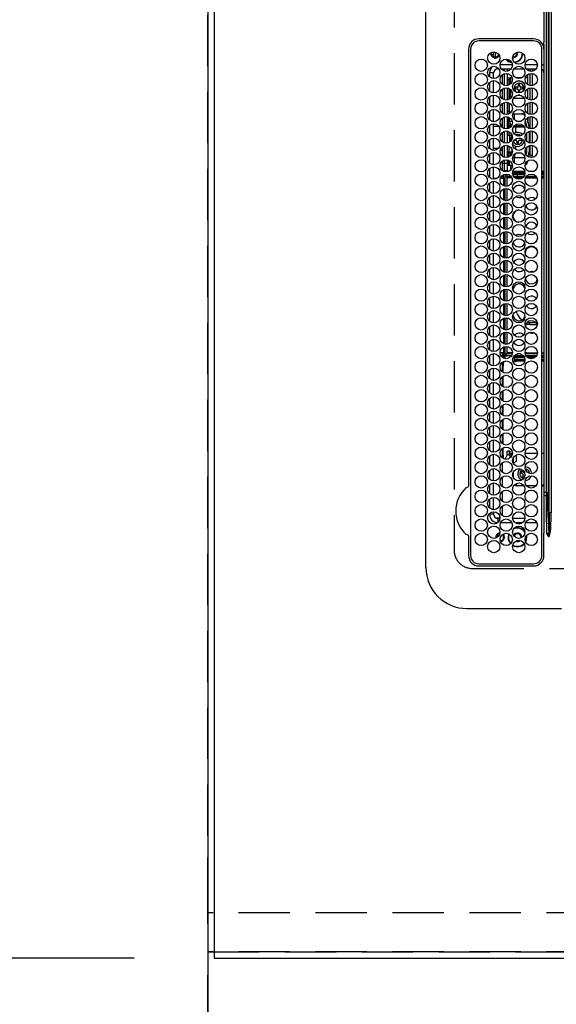
# Model space of a CAD drawing. Extents: x 0 to 26473, y -11045 to -2175.
# Drawn here: x 1148 to 1409, y -5224 to -4744 of the extents above; entities that cross this region are included whole.
import ezdxf

# ---------------------------------------------------------------- set-up
doc = ezdxf.new("R2010")
doc.units = 0
doc.header["$LTSCALE"] = 50
doc.header["$MEASUREMENT"] = 0
for name, pattern in [('CENTER', [2, 1.25, -0.25, 0.25, -0.25]), ('DASHED', [0.75, 0.5, -0.25]), ('HIDDEN', [0.375, 0.25, -0.125])]:
    doc.linetypes.add(name, pattern=pattern)
doc.layers.get('0').update_dxf_attribs({"linetype": 'CONTINUOUS'})
doc.layers.get('DEFPOINTS').update_dxf_attribs({"color": 146, "linetype": 'CONTINUOUS'})
for name, color, linetype in [('111-壁仕上', 3, 'CONTINUOUS'), ('121-キャビネット（中）', 253, 'HIDDEN'), ('126-甲板', 2, 'CONTINUOUS'), ('150-機器', 8, 'CONTINUOUS'), ('166-寸法B', 11, 'CONTINUOUS')]:
    doc.layers.add(name, color=color, linetype=linetype)
doc.styles.add('KH001', font='txt')
doc.dimstyles.new('KH1xx030', dxfattribs={"dimscale": 30, "dimtxt": 2, "dimasz": 0.6, "dimexe": 0.3, "dimexo": 1.2, "dimgap": 0.5, "dimtad": 3, "dimdec": 1, "dimdsep": 46, "dimlunit": 6, "dimtxsty": 'KH001', "dimblk": 'DOT', "dimcen": 1, "dimdle": 1, "dimclrd": 256, "dimclre": 256, "dimclrt": 256, "dimadec": 0, "dimazin": 0, "dimtfac": 1, "dimtdec": 1, "dimtix": 1, "dimtmove": 2, "dimatfit": 3, "dimldrblk": 'CLOSEDBLANK', "dimfxl": 1, "dimtolj": 1, "dimtzin": 0, "dimlwd": -1, "dimlwe": -1, "dimarcsym": 0})

# ---------------------------------------------------------------- blocks, each defined once
blk = doc.blocks.new('HT-F6S_H2')
at = {"layer": '126-甲板', "linetype": 'DASHED'}
for p, q in [((271, 282.65), (-271, 282.65)), ((-280, 273.65), (-280, -170.35))]:
    blk.add_line(p, q, dxfattribs=at)
blk.add_arc((-271, 273.65), 9, 90, 180, dxfattribs=at)
at = {"layer": '150-機器', "color": 13, "linetype": 'Continuous'}
for p, q in [((-279.5, 296.38), (279.5, 296.38)), ((-299.5, 276.38), (-299.5, 230.38)), ((-264.26, 275.6), (-273.7, 275.6)), ((-27, 274.58), (-273.7, 274.58)), ((-264.18, 275.6), (-264.26, 275.6)), ((-264.1, 275.61), (-264.18, 275.6)), ((-243.44, 274.58), (-243.41, 274.7)), ((-239.74, 275.6), (-239.9, 275.61)), ((-27, 275.6), (-239.74, 275.6)), ((-278.72, 270.58), (-278.72, 243.88)), ((-277.7, 270.58), (-277.7, 243.88)), ((-23, 243.88), (-23, 270.58)), ((-22, 243.88), (-21.98, 270.58)), ((-253.6, 263.38), (-253.6, 265.38)), ((-253.16, 265.38), (-253.6, 265.38)), ((-246.16, 265.38), (-250.54, 265.38)), ((-239.16, 265.38), (-243.54, 265.38)), ((-232.16, 265.38), (-236.54, 265.38)), ((-225.16, 265.38), (-229.54, 265.38)), ((-218.16, 265.38), (-222.54, 265.38)), ((-211.16, 265.38), (-215.54, 265.38)), ((-204.16, 265.38), (-208.54, 265.38)), ((-197.16, 265.38), (-201.54, 265.38)), ((-190.16, 265.38), (-194.54, 265.38)), ((-183.16, 265.38), (-187.54, 265.38)), ((-176.16, 265.38), (-180.54, 265.38)), ((-169.16, 265.38), (-173.54, 265.38)), ((-162.16, 265.38), (-166.54, 265.38)), ((-155.16, 265.38), (-159.54, 265.38)), ((-148.16, 265.38), (-152.54, 265.38)), ((-141.16, 265.38), (-145.54, 265.38)), ((-134.16, 265.38), (-138.54, 265.38)), ((-127.16, 265.38), (-131.54, 265.38)), ((-120.16, 265.38), (-124.54, 265.38)), ((-113.16, 265.38), (-117.54, 265.38)), ((-106.16, 265.38), (-110.54, 265.38)), ((-99.16, 265.38), (-103.54, 265.38)), ((-92.16, 265.38), (-96.54, 265.38)), ((-85.16, 265.38), (-89.54, 265.38)), ((-78.16, 265.38), (-82.54, 265.38)), ((-71.16, 265.38), (-75.54, 265.38)), ((-64.16, 265.38), (-68.54, 265.38)), ((-57.16, 265.38), (-61.54, 265.38)), ((-50.16, 265.38), (-54.54, 265.38)), ((-43.16, 265.38), (-47.54, 265.38)), ((-38.6, 265.38), (-40.54, 265.38)), ((-38.6, 263.38), (-38.6, 265.38)), ((-29.4, 264.76), (-29.4, 264.98)), ((-29.4, 264.35), (-29.4, 264.76)), ((-29.4, 264.65), (-28.66, 264.65)), ((-28.6, 264.35), (-28.52, 264.33)), ((-255.6, 261.38), (-257.6, 261.38)), ((-257.6, 261.38), (-257.6, 261.34)), ((-257.6, 259.95), (-257.6, 254.5)), ((-255.6, 260.34), (-255.6, 261.38)), ((-255.3, 262.43), (-255.3, 260.33)), ((-249.63, 259.25), (-254.07, 259.25)), ((-252.35, 263.38), (-253.6, 263.38)), ((-251.35, 263.38), (-245.35, 263.38)), ((-242.63, 259.25), (-247.07, 259.25)), ((-244.35, 263.38), (-238.35, 263.38)), ((-235.63, 259.25), (-240.07, 259.25)), ((-237.35, 263.38), (-231.35, 263.38)), ((-228.63, 259.25), (-233.07, 259.25)), ((-230.35, 263.38), (-224.35, 263.38)), ((-221.63, 259.25), (-226.07, 259.25)), ((-224.8, 259.25), (-224.8, 258.75)), ((-223.35, 263.38), (-217.35, 263.38)), ((-214.63, 259.25), (-219.07, 259.25)), ((-216.35, 263.38), (-210.35, 263.38)), ((-207.63, 259.25), (-212.07, 259.25)), ((-209.35, 263.38), (-203.35, 263.38)), ((-200.63, 259.25), (-205.07, 259.25)), ((-202.35, 263.38), (-196.35, 263.38)), ((-193.63, 259.25), (-198.07, 259.25)), ((-195.35, 263.38), (-189.35, 263.38)), ((-186.63, 259.25), (-191.07, 259.25)), ((-188.35, 263.38), (-182.35, 263.38)), ((-179.63, 259.25), (-184.07, 259.25)), ((-181.4, 258.75), (-181.4, 259.25)), ((-181.35, 263.38), (-175.35, 263.38)), ((-174.85, 259.25), (-177.07, 259.25)), ((-175.7, 259.25), (-175.7, 258.34)), ((-174.85, 260.23), (-174.85, 258.35)), ((-174.35, 263.38), (-168.35, 263.38)), ((-167.35, 263.38), (-161.35, 263.38)), ((-160.35, 263.38), (-154.35, 263.38)), ((-153.35, 263.38), (-147.35, 263.38)), ((-146.35, 263.38), (-140.35, 263.38)), ((-139.35, 263.38), (-133.35, 263.38)), ((-132.35, 263.38), (-126.35, 263.38)), ((-125.35, 263.38), (-119.35, 263.38)), ((-118.35, 263.38), (-112.35, 263.38)), ((-111.35, 263.38), (-105.35, 263.38)), ((-104.35, 263.38), (-98.35, 263.38)), ((-97.35, 263.38), (-91.35, 263.38)), ((-90.35, 263.38), (-84.35, 263.38)), ((-89.85, 263.38), (-89.85, 261.67)), ((-89.85, 260.06), (-89.85, 258.35)), ((-88.63, 259.25), (-89.85, 259.25)), ((-81.63, 259.25), (-86.07, 259.25)), ((-83.35, 263.38), (-77.35, 263.38)), ((-82.7, 258.15), (-82.7, 259.25)), ((-76.4, 259.25), (-79.07, 259.25)), ((-76.4, 259.25), (-76.4, 260.19)), ((-75.67, 259.98), (-76.4, 259.25)), ((-74.63, 259.25), (-76.4, 259.25)), ((-76.35, 263.38), (-70.35, 263.38)), ((-75.4, 261.14), (-75.4, 263.38)), ((-67.63, 259.25), (-72.07, 259.25)), ((-69.35, 263.38), (-63.35, 263.38)), ((-63.6, 259.25), (-65.07, 259.25)), ((-64.6, 263.38), (-64.6, 260.89)), ((-63.6, 259.25), (-64.24, 259.89)), ((-63.6, 263.38), (-63.6, 262.13)), ((-63.6, 260.13), (-63.6, 259.25)), ((-60.63, 259.25), (-63.6, 259.25)), ((-62.35, 263.38), (-56.35, 263.38)), ((-53.63, 259.25), (-58.07, 259.25)), ((-55.35, 263.38), (-49.35, 263.38)), ((-46.63, 259.25), (-51.07, 259.25)), ((-48.35, 263.38), (-42.35, 263.38)), ((-39.63, 259.25), (-44.07, 259.25)), ((-41.35, 263.38), (-38.6, 263.38)), ((-36.6, 259.25), (-37.07, 259.25)), ((-36.6, 261.38), (-36.6, 260.89)), ((-36.6, 261.38), (-36.07, 261.38)), ((-36.6, 259.66), (-36.6, 254.79)), ((-34.6, 254.24), (-34.6, 260.22)), ((-28.43, 262.65), (-31.41, 262.65)), ((-31.38, 263), (-31.16, 263)), ((-31.16, 262.2), (-31.38, 262.2)), ((-31.16, 263), (-30.75, 263)), ((-30.75, 262.2), (-31.16, 262.2)), ((-28.37, 263.65), (-30.46, 263.65)), ((-226.8, 257.69), (-226.8, 257.77)), ((-226.8, 257.69), (-224.8, 256.79)), ((-224.8, 258.75), (-226.43, 258.75)), ((-225.73, 254.89), (-224.5, 255.98)), ((-225.51, 254.73), (-224.5, 254.73)), ((-224.8, 258.75), (-221.27, 258.75)), ((-224.8, 256.79), (-223.3, 256.79)), ((-224.5, 256.79), (-224.5, 255.98)), ((-223.3, 255.87), (-224.5, 255.87)), ((-224.5, 254.3), (-224.5, 255.87)), ((-224, 255.43), (-223.3, 255.43)), ((-224, 254.23), (-224, 255.43)), ((-223.3, 256.79), (-223.2, 256.78)), ((-223.3, 255.43), (-223.3, 255.87)), ((-223.3, 255.87), (-223.2, 255.87)), ((-223.2, 255.43), (-223.3, 255.43)), ((-223.2, 256.78), (-223.11, 256.77)), ((-223.2, 255.87), (-223.11, 255.89)), ((-223.11, 255.44), (-223.2, 255.43)), ((-223.11, 256.77), (-223.02, 256.75)), ((-223.11, 255.89), (-223.02, 255.91)), ((-223.02, 255.46), (-223.11, 255.44)), ((-223.02, 256.75), (-222.95, 256.72)), ((-223.02, 255.91), (-222.95, 255.94)), ((-222.95, 255.49), (-223.02, 255.46)), ((-222.95, 256.72), (-222.88, 256.69)), ((-222.95, 255.94), (-222.88, 255.97)), ((-222.88, 255.53), (-222.95, 255.49)), ((-222.88, 256.69), (-222.84, 256.65)), ((-222.88, 255.97), (-222.84, 256.01)), ((-222.84, 255.57), (-222.88, 255.53)), ((-222.84, 256.65), (-222.81, 256.6)), ((-222.84, 256.01), (-222.81, 256.05)), ((-222.81, 255.61), (-222.84, 255.57)), ((-222.81, 256.6), (-222.8, 256.56)), ((-222.81, 256.05), (-222.8, 256.1)), ((-222.8, 255.65), (-222.81, 255.61)), ((-222.8, 255.65), (-222.8, 256.56)), ((-219.43, 258.75), (-214.27, 258.75)), ((-212.43, 258.75), (-207.27, 258.75)), ((-205.43, 258.75), (-200.27, 258.75)), ((-198.43, 258.75), (-193.27, 258.75)), ((-191.43, 258.75), (-186.27, 258.75)), ((-184.43, 258.75), (-181.4, 258.75)), ((-179.4, 258.75), (-181.4, 258.75)), ((-179.4, 258.96), (-179.4, 258.75)), ((-179.4, 258.12), (-179.4, 258.75)), ((-179.4, 258.57), (-179.39, 258.52)), ((-179.39, 258.08), (-179.4, 258.12)), ((-179.39, 258.52), (-179.36, 258.48)), ((-179.36, 258.04), (-179.39, 258.08)), ((-179.36, 258.48), (-179.32, 258.44)), ((-179.32, 258), (-179.36, 258.04)), ((-179.32, 258.44), (-179.25, 258.41)), ((-179.25, 257.96), (-179.32, 258)), ((-179.25, 258.41), (-179.18, 258.38)), ((-179.18, 257.93), (-179.25, 257.96)), ((-179.18, 258.38), (-179.09, 258.36)), ((-179.09, 257.91), (-179.18, 257.93)), ((-179.09, 258.36), (-179.07, 258.36)), ((-179, 257.9), (-179.09, 257.91)), ((-178.93, 257.9), (-179, 257.9)), ((-175.77, 257.9), (-177.77, 257.9)), ((-177.64, 258.34), (-175.3, 258.34)), ((-176.45, 254.69), (-176.45, 256.95)), ((-176.45, 256.95), (-175.45, 256.95)), ((-175.45, 257.95), (-175.45, 256.95)), ((-171.94, 257.95), (-175.45, 257.95)), ((-175.45, 254.29), (-175.45, 256.95)), ((-171.86, 256.95), (-175.45, 256.95)), ((-174.95, 256.35), (-175.35, 256.35)), ((-175.35, 256.35), (-175.35, 254.27)), ((-175.3, 257.95), (-175.3, 258.34)), ((-175.3, 258.34), (-174.85, 258.14)), ((-174.95, 254.23), (-174.95, 256.35)), ((-174.85, 256.35), (-174.95, 256.35)), ((-174.85, 257.95), (-174.85, 258.35)), ((-174.85, 258.35), (-172.07, 258.35)), ((-174.85, 256.35), (-174.85, 256.95)), ((-164.86, 256.95), (-170.84, 256.95)), ((-164.94, 257.95), (-170.76, 257.95)), ((-170.63, 258.35), (-165.07, 258.35)), ((-157.86, 256.95), (-163.84, 256.95)), ((-157.94, 257.95), (-163.76, 257.95)), ((-163.63, 258.35), (-158.07, 258.35)), ((-150.86, 256.95), (-156.84, 256.95)), ((-150.94, 257.95), (-156.76, 257.95)), ((-156.63, 258.35), (-151.07, 258.35)), ((-143.86, 256.95), (-149.84, 256.95)), ((-143.94, 257.95), (-149.76, 257.95)), ((-149.63, 258.35), (-144.07, 258.35)), ((-136.86, 256.95), (-142.84, 256.95)), ((-136.94, 257.95), (-142.76, 257.95)), ((-142.63, 258.35), (-137.07, 258.35)), ((-129.86, 256.95), (-135.84, 256.95)), ((-129.94, 257.95), (-135.76, 257.95)), ((-135.63, 258.35), (-130.07, 258.35)), ((-122.86, 256.95), (-128.84, 256.95)), ((-122.94, 257.95), (-128.76, 257.95)), ((-128.63, 258.35), (-123.07, 258.35)), ((-115.86, 256.95), (-121.84, 256.95)), ((-115.94, 257.95), (-121.76, 257.95)), ((-121.63, 258.35), (-116.07, 258.35)), ((-108.86, 256.95), (-114.84, 256.95)), ((-108.94, 257.95), (-114.76, 257.95)), ((-114.63, 258.35), (-109.07, 258.35)), ((-101.86, 256.95), (-107.84, 256.95)), ((-101.94, 257.95), (-107.76, 257.95)), ((-107.63, 258.35), (-102.07, 258.35)), ((-94.86, 256.95), (-100.84, 256.95)), ((-94.94, 257.95), (-100.76, 257.95)), ((-100.63, 258.35), (-95.07, 258.35)), ((-89.25, 256.95), (-93.84, 256.95)), ((-89.25, 257.95), (-93.76, 257.95)), ((-93.63, 258.35), (-89.85, 258.35)), ((-89.85, 258.65), (-88.21, 258.65)), ((-89.85, 258.35), (-89.85, 257.95)), ((-89.85, 256.35), (-89.85, 256.95)), ((-89.85, 256.35), (-89.75, 256.35)), ((-89.75, 256.35), (-89.35, 256.35)), ((-89.75, 254.44), (-89.75, 256.35)), ((-89.35, 256.35), (-89.35, 254.63)), ((-89.25, 255.16), (-89.35, 255.16)), ((-89.25, 257.95), (-89.25, 256.95)), ((-89.25, 254.69), (-89.25, 256.95)), ((-88.25, 256.95), (-89.25, 256.95)), ((-88.54, 257.65), (-87.88, 257.65)), ((-88.25, 255.73), (-88.25, 256.95)), ((-86.83, 257.55), (-86.5, 257.55)), ((-86.82, 257.65), (-86.2, 257.65)), ((-86.5, 257.55), (-86.5, 255.82)), ((-86.49, 258.65), (-86.32, 258.65)), ((-86.2, 258.15), (-82.7, 258.15)), ((-86.2, 258.15), (-86.2, 256.85)), ((-82.7, 256.85), (-86.2, 256.85)), ((-83.5, 255.16), (-86.02, 255.16)), ((-83.5, 256.85), (-83.5, 256.31)), ((-83.5, 256.31), (-83.5, 255.62)), ((-83.5, 256.31), (-80.99, 256.31)), ((-83.5, 255.62), (-81.32, 255.62)), ((-83.5, 255.62), (-83.5, 254.25)), ((-82.7, 256.85), (-82.7, 258.15)), ((-82.7, 258.15), (-81, 258.15)), ((-80.87, 256.85), (-82.7, 256.85)), ((-73.87, 256.85), (-79.83, 256.85)), ((-79.7, 258.15), (-74, 258.15)), ((-77.98, 256.81), (-78.09, 256.85)), ((-77.76, 256.71), (-77.98, 256.81)), ((-77.76, 256.71), (-77.76, 256.85)), ((-77.76, 255.89), (-77.76, 256.71)), ((-77.76, 254.72), (-77.76, 255.89)), ((-77.76, 254.37), (-77.76, 254.72)), ((-77.04, 256.85), (-77.04, 256.57)), ((-77.04, 256.57), (-77.04, 255.75)), ((-77.04, 256.57), (-73.92, 256.57)), ((-77.04, 255.75), (-77.04, 254.42)), ((-77.04, 255.75), (-74.24, 255.75)), ((-77.04, 254.42), (-75.79, 254.42)), ((-77.04, 254.42), (-77.04, 254.23)), ((-66.87, 256.85), (-72.83, 256.85)), ((-72.7, 258.15), (-67, 258.15)), ((-68.9, 255.65), (-72.4, 255.65)), ((-71.81, 254.95), (-71, 255.05)), ((-68.9, 256.85), (-68.9, 256.57)), ((-68.9, 256.57), (-68.9, 255.75)), ((-68.9, 256.57), (-66.92, 256.57)), ((-68.9, 255.75), (-68.9, 254.42)), ((-68.9, 255.75), (-67.24, 255.75)), ((-68.9, 254.42), (-68.9, 254.38)), ((-68.9, 254.42), (-68.79, 254.42)), ((-59.87, 256.85), (-65.83, 256.85)), ((-65.78, 256.57), (-64.96, 256.57)), ((-65.7, 258.15), (-60, 258.15)), ((-65.46, 255.75), (-64.96, 255.75)), ((-64.96, 256.57), (-64.96, 256.85)), ((-64.96, 255.75), (-64.96, 256.57)), ((-64.96, 255.09), (-64.96, 255.75)), ((-64.32, 254.65), (-64.35, 254.63)), ((-64.24, 254.72), (-64.32, 254.65)), ((-64.24, 256.85), (-64.24, 256.71)), ((-64.02, 256.81), (-64.24, 256.71)), ((-64.24, 256.71), (-64.24, 255.89)), ((-64.24, 255.89), (-64.24, 254.72)), ((-64.24, 254.72), (-64.24, 254.57)), ((-63.91, 256.85), (-64.02, 256.81)), ((-62.1, 256.85), (-62.1, 256.31)), ((-62.1, 256.31), (-62.1, 255.62)), ((-62.1, 256.31), (-59.99, 256.31)), ((-62.1, 255.62), (-60.32, 255.62)), ((-62.1, 255.62), (-62.1, 254.32)), ((-52.87, 256.85), (-58.83, 256.85)), ((-58.71, 256.31), (-58.5, 256.31)), ((-58.7, 258.15), (-53, 258.15)), ((-58.5, 256.85), (-58.5, 256.31)), ((-58.5, 256.65), (-58.25, 256.65)), ((-58.5, 256.31), (-58.5, 255.82)), ((-58.25, 255.65), (-58.4, 255.65)), ((-58.25, 255.65), (-58.25, 256.65)), ((-58.25, 256.65), (-57.25, 256.65)), ((-57.25, 255.65), (-58.25, 255.65)), ((-57.25, 256.65), (-57.25, 255.65)), ((-52.91, 256.65), (-57.25, 256.65)), ((-57.25, 255.65), (-53.3, 255.65)), ((-45.87, 256.85), (-51.83, 256.85)), ((-45.91, 256.65), (-51.79, 256.65)), ((-51.7, 258.15), (-46, 258.15)), ((-51.4, 255.65), (-46.3, 255.65)), ((-51.07, 255.63), (-51.13, 255.65)), ((-51.03, 255.57), (-51.07, 255.63)), ((-51.01, 255.46), (-51.03, 255.57)), ((-51, 255.32), (-51.01, 255.46)), ((-51, 255.15), (-51, 255.32)), ((-51, 255.14), (-51, 255.15)), ((-46.69, 255.15), (-51, 255.15)), ((-38.87, 256.85), (-44.83, 256.85)), ((-42, 256.65), (-44.79, 256.65)), ((-44.7, 258.15), (-39, 258.15)), ((-44.4, 255.65), (-42, 255.65)), ((-41, 255.15), (-44.01, 255.15)), ((-42, 255.65), (-42, 256.65)), ((-42, 256.65), (-41, 256.65)), ((-41, 255.65), (-42, 255.65)), ((-41, 256.65), (-41, 255.65)), ((-41, 255.65), (-41, 255.15)), ((-41, 254.35), (-41, 255.15)), ((-36.6, 256.85), (-37.83, 256.85)), ((-37.7, 258.15), (-36.6, 258.15)), ((-266.55, 251.75), (-266.51, 252.1)), ((-266.42, 251.08), (-266.55, 251.75)), ((-266.36, 250.95), (-266.42, 251.08)), ((-264.8, 249.65), (-264.96, 249.66)), ((-257.6, 253.11), (-257.6, 249.14)), ((-255.6, 248.14), (-255.6, 254.12)), ((-238.82, 252.73), (-239.8, 251.75)), ((-239.8, 248.56), (-239.8, 251.75)), ((-235.81, 253.75), (-232.89, 253.75)), ((-233.53, 250.07), (-233.85, 249.23)), ((-232.78, 249.79), (-233.53, 250.07)), ((-233.1, 248.95), (-232.78, 249.79)), ((-227.5, 252.25), (-228.93, 253.68)), ((-228.81, 253.75), (-225.89, 253.75)), ((-227.5, 252.25), (-224.57, 252.25)), ((-179.4, 253.13), (-179.39, 253.17)), ((-179.4, 252.9), (-179.4, 253.13)), ((-179.39, 252.86), (-179.4, 252.9)), ((-179.39, 253.17), (-179.36, 253.22)), ((-179.36, 252.82), (-179.39, 252.86)), ((-179.36, 253.22), (-179.32, 253.26)), ((-179.32, 252.78), (-179.36, 252.82)), ((-179.32, 253.26), (-179.25, 253.29)), ((-179.25, 252.74), (-179.32, 252.78)), ((-179.25, 253.29), (-179.18, 253.32)), ((-179.18, 252.71), (-179.25, 252.74)), ((-179.18, 253.32), (-179.09, 253.34)), ((-179.09, 252.69), (-179.18, 252.71)), ((-179.09, 253.34), (-179, 253.35)), ((-179, 252.68), (-179.09, 252.69)), ((-179, 253.35), (-178.9, 253.36)), ((-178.9, 252.68), (-179, 252.68)), ((-176.45, 253.36), (-178.9, 253.36)), ((-178.9, 253.12), (-178.9, 252.68)), ((-178.9, 253.12), (-178.3, 253.12)), ((-178.8, 252.68), (-178.9, 252.68)), ((-178.8, 252.68), (-178.8, 248.16)), ((-178.3, 248.13), (-178.3, 253.12)), ((-177.3, 253.36), (-177.3, 253.19)), ((-177.3, 253.19), (-176.8, 253.19)), ((-177.3, 252.37), (-177.3, 253.19)), ((-176.8, 252.37), (-177.3, 252.37)), ((-177.3, 252.37), (-177.3, 251.83)), ((-176.8, 251.83), (-177.3, 251.83)), ((-177.3, 248.32), (-177.3, 251.83)), ((-176.8, 253.36), (-176.8, 253.19)), ((-176.8, 253.19), (-176.8, 252.37)), ((-176.8, 252.37), (-176.8, 251.83)), ((-176.8, 251.83), (-176.8, 248.56)), ((-176.45, 251.95), (-176.45, 253.45)), ((-176.45, 248.81), (-176.45, 251.95)), ((-176.45, 251.95), (-175.46, 251.95)), ((-175.45, 250.36), (-175.45, 251.95)), ((-158.3, 250.34), (-159, 249.55)), ((-157.74, 250.86), (-158.3, 250.34)), ((-89.75, 249.33), (-89.75, 252.93)), ((-89.35, 253.36), (-89.35, 248.89)), ((-89.25, 251.95), (-89.25, 253.45)), ((-88.25, 251.95), (-89.25, 251.95)), ((-89.25, 248.81), (-89.25, 251.95)), ((-88.25, 251.95), (-88.25, 253.99)), ((-88.25, 248.27), (-88.25, 251.95)), ((-87.8, 254.09), (-87.8, 248.16)), ((-87.3, 248.13), (-87.3, 254.13)), ((-87, 248.15), (-87, 254.11)), ((-86.5, 254), (-86.5, 248.25)), ((-82.47, 253.25), (-79.9, 253.25)), ((-79.9, 253.25), (-79.9, 254.09)), ((-79.9, 248.16), (-79.9, 253.25)), ((-77.76, 249.62), (-77.76, 252.64)), ((-75.96, 252.6), (-74.26, 252.6)), ((-71.9, 252.05), (-72.8, 252.05)), ((-72.8, 252.05), (-72.8, 251.25)), ((-72.8, 251.25), (-71.9, 251.25)), ((-71.4, 253.41), (-71.4, 252.55)), ((-71.4, 250.75), (-71.4, 249.85)), ((-71.4, 249.85), (-70.64, 249.85)), ((-70.6, 249.93), (-70.6, 250.75)), ((-69.35, 251.25), (-69.2, 251.25)), ((-69.2, 251.25), (-69.2, 252.05)), ((-69.2, 252.05), (-69.2, 252.05)), ((-67.74, 252.6), (-64.96, 252.6)), ((-64.96, 252.6), (-64.96, 253.78)), ((-64.96, 248.47), (-64.96, 252.6)), ((-64.24, 253.26), (-64.24, 252.76)), ((-64.02, 252.87), (-64.24, 252.76)), ((-64.24, 252.76), (-64.24, 248.99)), ((-63.94, 252.91), (-64.02, 252.87)), ((-62.1, 252.33), (-62.1, 249.93)), ((-61.47, 253.25), (-58.5, 253.25)), ((-58.5, 254), (-58.5, 253.25)), ((-58.5, 253.25), (-58.5, 249.55)), ((-58.5, 249.55), (-58.5, 248.46)), ((-51, 248.45), (-51, 253.81)), ((-49.39, 251.23), (-49.37, 251.43)), ((-49.39, 250.66), (-49.39, 251.23)), ((-46.9, 251.35), (-47.8, 251.35)), ((-47.8, 251.35), (-47.8, 250.55)), ((-47.8, 250.55), (-46.9, 250.55)), ((-46.4, 252.75), (-46.4, 251.85)), ((-45.6, 252.75), (-46.4, 252.75)), ((-46.4, 250.05), (-46.4, 249.15)), ((-45.6, 251.85), (-45.6, 252.75)), ((-45.6, 249.15), (-45.6, 250.05)), ((-44.2, 251.35), (-45.1, 251.35)), ((-45.1, 250.55), (-44.2, 250.55)), ((-44.2, 250.55), (-44.2, 251.35)), ((-41, 249.72), (-41, 252.53)), ((-36.6, 253.56), (-36.6, 248.69)), ((-30.75, 253.75), (-30.72, 254.06)), ((-267.09, 247.76), (-266.1, 247.34)), ((-266.85, 247.86), (-266.04, 247.53)), ((-266.1, 247.34), (-264.8, 247.15)), ((-266.04, 247.53), (-264.8, 247.35)), ((-264.8, 247.35), (-264.04, 247.42)), ((-264.8, 247.15), (-263.84, 247.25)), ((-257.6, 247.75), (-257.6, 242.3)), ((-239.8, 242.75), (-239.8, 247.31)), ((-235.34, 249.27), (-235.62, 248.52)), ((-235.62, 248.52), (-234.78, 248.2)), ((-234.5, 248.95), (-235.34, 249.27)), ((-234.78, 248.2), (-234.7, 248.16)), ((-234.7, 248.16), (-234.68, 248.15)), ((-232.69, 247.39), (-232.26, 247.23)), ((-232.26, 247.23), (-232.05, 247.78)), ((-231.47, 247.91), (-231.56, 247.39)), ((-224, 242.03), (-224, 248.02)), ((-178.51, 248.13), (-178.3, 248.13)), ((-178.3, 248.13), (-178.3, 248.13)), ((-177.3, 243.3), (-177.3, 246.76)), ((-176.8, 247.31), (-176.8, 242.75)), ((-176.45, 242.49), (-176.45, 247.57)), ((-175.45, 242.09), (-175.45, 247.97)), ((-175.35, 247.99), (-175.35, 247.4)), ((-175.35, 247.4), (-174.95, 247.4)), ((-175.35, 247.4), (-175.35, 242.07)), ((-174.95, 247.4), (-174.95, 248.03)), ((-174.95, 247.4), (-174.95, 242.03)), ((-168.51, 247.95), (-168.35, 247.95)), ((-168.35, 247.95), (-167.69, 248.02)), ((-160.91, 246.95), (-161.09, 245.72)), ((-160.09, 246.61), (-161.09, 245.72)), ((-161.09, 245.72), (-161.09, 242.23)), ((-160.73, 247.47), (-160.91, 246.95)), ((-160.08, 246.91), (-160.09, 246.61)), ((-160.09, 246.61), (-160.09, 242.97)), ((-133.01, 248.02), (-132.35, 247.95)), ((-132.35, 247.95), (-132.19, 247.95)), ((-89.75, 247.4), (-89.75, 247.82)), ((-89.35, 247.4), (-89.75, 247.4)), ((-89.75, 247.4), (-89.75, 242.24)), ((-89.35, 247.63), (-89.35, 247.4)), ((-89.35, 247.4), (-89.35, 242.43)), ((-89.25, 242.49), (-89.25, 247.57)), ((-88.25, 243.53), (-88.25, 246.52)), ((-86.5, 246.43), (-86.5, 243.62)), ((-81.5, 246.89), (-81.5, 246.79)), ((-81.42, 246.79), (-81.5, 246.79)), ((-78.84, 244.65), (-79.83, 244.65)), ((-79.78, 245.65), (-78.84, 245.65)), ((-79.37, 246.65), (-79.3, 246.65)), ((-79.36, 246.68), (-79.32, 246.66)), ((-79.32, 246.66), (-79.24, 246.62)), ((-78.84, 244.65), (-78.84, 245.65)), ((-78.84, 245.65), (-73.92, 245.65)), ((-73.87, 244.65), (-78.84, 244.65)), ((-77.76, 247.39), (-77.76, 247.89)), ((-74.06, 246.13), (-77.1, 246.13)), ((-77.04, 248.02), (-77.04, 247.22)), ((-77.04, 247.22), (-74.8, 247.22)), ((-66.87, 244.65), (-72.83, 244.65)), ((-72.78, 245.65), (-66.92, 245.65)), ((-67.06, 246.13), (-72.64, 246.13)), ((-71.9, 247.22), (-67.8, 247.22)), ((-59.87, 244.65), (-65.83, 244.65)), ((-65.78, 245.65), (-59.92, 245.65)), ((-64.9, 246.13), (-65.64, 246.13)), ((-64.24, 247.68), (-64.24, 247.39)), ((-62.7, 246.65), (-60.33, 246.65)), ((-62.1, 247.93), (-62.1, 247.88)), ((-62.1, 247.88), (-61.91, 247.88)), ((-60.5, 246.79), (-62.04, 246.79)), ((-60.5, 246.79), (-60.5, 246.89)), ((-60.42, 246.79), (-60.5, 246.79)), ((-52.87, 244.65), (-58.83, 244.65)), ((-58.78, 245.65), (-52.92, 245.65)), ((-58.5, 248.46), (-58.52, 248.25)), ((-58.37, 246.65), (-53.33, 246.65)), ((-45.87, 244.65), (-51.83, 244.65)), ((-51.78, 245.65), (-45.92, 245.65)), ((-51.37, 246.65), (-46.33, 246.65)), ((-51, 246.65), (-51, 247.12)), ((-46.4, 249.15), (-45.6, 249.15)), ((-38.87, 244.65), (-44.83, 244.65)), ((-44.78, 245.65), (-38.92, 245.65)), ((-44.37, 246.65), (-39.33, 246.65)), ((-41, 246.65), (-41, 247.9)), ((-36.6, 244.65), (-37.83, 244.65)), ((-37.78, 245.65), (-36.6, 245.65)), ((-37.37, 246.65), (-36.6, 246.65)), ((-36.6, 247.46), (-36.6, 242.59)), ((-34.6, 242.04), (-34.6, 248.02)), ((-273.7, 239.88), (-27, 239.88)), ((-262.84, 239.79), (-262.84, 239.88)), ((-239.8, 239.75), (-239.8, 239.88)), ((-224, 238.88), (-224, 239.88)), ((-178.8, 239.88), (-178.8, 238.88)), ((-178.3, 238.88), (-178.3, 239.88)), ((-177.3, 238.88), (-177.3, 239.88)), ((-176.8, 239.88), (-176.8, 238.88)), ((-176.45, 239.18), (-176.45, 239.88)), ((-175.45, 238.85), (-175.45, 239.88)), ((-175.35, 239.88), (-175.35, 238.88)), ((-174.95, 239.88), (-174.95, 238.88)), ((-89.75, 239.88), (-89.75, 238.88)), ((-89.35, 239.88), (-89.35, 238.88)), ((-89.25, 238.85), (-89.25, 239.88)), ((-88.25, 239.18), (-88.25, 239.88)), ((-87.8, 239.88), (-87.8, 238.88)), ((-87.3, 238.88), (-87.3, 239.88)), ((-87, 238.88), (-87, 239.88)), ((-86.5, 239.88), (-86.5, 238.88)), ((-34.6, 239.88), (-34.6, 238.88)), ((-27, 239.88), (-27, 239.78)), ((-273.7, 238.85), (-264.45, 238.85)), ((-264.45, 238.85), (-262.84, 238.88)), ((-264.45, 236.88), (-264.45, 236.36)), ((-264.42, 236.35), (-264.45, 236.36)), ((-264.45, 236.36), (-264.42, 236.35)), ((-262.94, 236.18), (-264.42, 236.35)), ((-264.42, 236.35), (-263.01, 235.92)), ((-263, 235.95), (-263.01, 235.92)), ((-262.99, 235.98), (-263, 235.95)), ((-262.98, 236.02), (-262.99, 235.98)), ((-262.97, 236.05), (-262.98, 236.02)), ((-262.96, 236.08), (-262.97, 236.05)), ((-262.95, 236.15), (-262.96, 236.12)), ((-262.96, 236.12), (-262.96, 236.08)), ((-262.95, 237.38), (-252.59, 237.55)), ((-244.45, 237.52), (-262.95, 236.41)), ((-262.95, 236.41), (-262.95, 237.38)), ((-262.94, 236.18), (-262.95, 236.15)), ((-262.84, 238.88), (-262.84, 239.02)), ((-262.32, 238.88), (-262.84, 238.88)), ((-244.36, 238.88), (-262.32, 238.88)), ((-252.65, 236.24), (-244.37, 236.73)), ((-252.65, 236.24), (252.65, 236.24)), ((-252.65, 236.24), (-252.65, 235.3)), ((252.65, 235.3), (-252.65, 235.3)), ((-252.59, 237.55), (-244.45, 237.68)), ((-244.45, 237.68), (-244.45, 237.52)), ((-244.45, 237.68), (-242.95, 237.68)), ((-242.95, 238.88), (-244.36, 238.88)), ((-242.95, 237.68), (-242.95, 238.88)), ((-146.93, 238.88), (-242.95, 238.88)), ((-242.95, 237.56), (-242.95, 237.68)), ((-242.95, 237.68), (-106.9, 237.68)), ((-242.95, 237.56), (242.95, 237.56)), ((-242.95, 237.56), (-242.95, 236.78)), ((242.95, 236.78), (-242.95, 236.78)), ((-239.8, 239.75), (-238.93, 238.88)), ((-176.35, 238.98), (-176.35, 238.88)), ((-24.72, 238.88), (-146.93, 238.88)), ((-106.9, 237.68), (0, 237.68)), ((-88.35, 238.98), (-88.35, 238.88)), ((-27, 239.02), (-27, 238.88)), ((-21.98, 238.79), (0, 238.79))]:
    blk.add_line(p, q, dxfattribs=at)
for points in [[(-264.45, 236.36), (-262.95, 236.41)], [(-263.01, 235.92), (-261.97, 235.72), (-260.5, 235.55), (-258.62, 235.43), (-256.37, 235.34), (-253.76, 235.3), (-252.65, 235.3)], [(-262.94, 236.18), (-261.91, 236.12), (-260.45, 236.1), (-258.59, 236.1), (-256.35, 236.14), (-253.76, 236.2), (-252.65, 236.24)], [(-242.95, 237.56), (-244.45, 237.52)], [(-242.95, 236.78), (-244.37, 236.73)]]:
    blk.add_lwpolyline(points, dxfattribs=at)
for centre in [(-265.85, 269.43), (-258.85, 269.43), (-251.85, 269.43), (-244.85, 269.43), (-237.85, 269.43), (-230.85, 269.43), (-223.85, 269.43), (-216.85, 269.43), (-209.85, 269.43), (-202.85, 269.43), (-195.85, 269.43), (-188.85, 269.43), (-181.85, 269.43), (-174.85, 269.43), (-167.85, 269.43), (-160.85, 269.43), (-153.85, 269.43), (-146.85, 269.43), (-139.85, 269.43), (-132.85, 269.43), (-125.85, 269.43), (-118.85, 269.43), (-111.85, 269.43), (-104.85, 269.43), (-97.85, 269.43), (-90.85, 269.43), (-83.85, 269.43), (-76.85, 269.43), (-69.85, 269.43), (-62.85, 269.43), (-55.85, 269.43), (-48.85, 269.43), (-41.85, 269.43), (-34.85, 269.43), (-269.35, 263.33), (-262.35, 263.33), (-255.35, 263.33), (-248.35, 263.33), (-241.35, 263.33), (-234.35, 263.33), (-227.35, 263.33), (-220.35, 263.33), (-213.35, 263.33), (-206.35, 263.33), (-199.35, 263.33), (-192.35, 263.33), (-185.35, 263.33), (-178.35, 263.33), (-171.35, 263.33), (-164.35, 263.33), (-157.35, 263.33), (-150.35, 263.33), (-143.35, 263.33), (-136.35, 263.33), (-129.35, 263.33), (-122.35, 263.33), (-115.35, 263.33), (-108.35, 263.33), (-101.35, 263.33), (-94.35, 263.33), (-87.35, 263.33), (-80.35, 263.33), (-73.35, 263.33), (-66.35, 263.33), (-59.35, 263.33), (-52.35, 263.33), (-45.35, 263.33), (-38.35, 263.33), (-31.35, 263.33), (-265.85, 257.23), (-258.85, 257.23), (-251.85, 257.23), (-244.85, 257.23), (-237.85, 257.23), (-230.85, 257.23), (-223.85, 257.23), (-216.85, 257.23), (-209.85, 257.23), (-202.85, 257.23), (-195.85, 257.23), (-188.85, 257.23), (-181.85, 257.23), (-174.85, 257.23), (-167.85, 257.23), (-160.85, 257.23), (-153.85, 257.23), (-146.85, 257.23), (-139.85, 257.23), (-132.85, 257.23), (-125.85, 257.23), (-118.85, 257.23), (-111.85, 257.23), (-104.85, 257.23), (-97.85, 257.23), (-90.85, 257.23), (-83.85, 257.23), (-76.85, 257.23), (-69.85, 257.23), (-62.85, 257.23), (-55.85, 257.23), (-48.85, 257.23), (-41.85, 257.23), (-34.85, 257.23), (-269.35, 251.13), (-262.35, 251.13), (-255.35, 251.13), (-248.35, 251.13), (-241.35, 251.13), (-234.35, 251.13), (-227.35, 251.13), (-220.35, 251.13), (-213.35, 251.13), (-206.35, 251.13), (-199.35, 251.13), (-192.35, 251.13), (-185.35, 251.13), (-178.35, 251.13), (-171.35, 251.13), (-164.35, 251.13), (-157.35, 251.13), (-150.35, 251.13), (-143.35, 251.13), (-136.35, 251.13), (-129.35, 251.13), (-122.35, 251.13), (-115.35, 251.13), (-108.35, 251.13), (-101.35, 251.13), (-94.35, 251.13), (-87.35, 251.13), (-80.35, 251.13), (-73.35, 251.13), (-66.35, 251.13), (-59.35, 251.13), (-52.35, 251.13), (-45.35, 251.13), (-38.35, 251.13), (-31.35, 251.13), (-265.85, 245.03), (-258.85, 245.03), (-251.85, 245.03), (-244.85, 245.03), (-237.85, 245.03), (-230.85, 245.03), (-223.85, 245.03), (-216.85, 245.03), (-209.85, 245.03), (-202.85, 245.03), (-195.85, 245.03), (-188.85, 245.03), (-181.85, 245.03), (-174.85, 245.03), (-167.85, 245.03), (-160.85, 245.03), (-153.85, 245.03), (-146.85, 245.03), (-139.85, 245.03), (-132.85, 245.03), (-125.85, 245.03), (-118.85, 245.03), (-111.85, 245.03), (-104.85, 245.03), (-97.85, 245.03), (-90.85, 245.03), (-83.85, 245.03), (-76.85, 245.03), (-69.85, 245.03), (-62.85, 245.03), (-55.85, 245.03), (-48.85, 245.03), (-41.85, 245.03), (-34.85, 245.03)]:
    blk.add_circle(centre, 3, dxfattribs=at)
for centre, radius, start, end in [((-279.5, 276.38), 20, 90, 180), ((-252, 266.38), 15.45, 42.5616, 137.4384), ((-273.7, 270.57), 5.03, 90.0492, 179.9508), ((-273.7, 270.58), 4, 90, 180), ((-264.95, 276.93), 1.58, 302.9347, 356.2949), ((-239.06, 276.93), 1.57, 183.5909, 237.4553), ((-27, 270.58), 5.02, 0, 90.0007), ((-27, 270.58), 4, 0, 90), ((-253.6, 261.38), 4, 90, 180), ((-38.6, 261.38), 4, 36.3893, 90), ((-29, 262.6), 2.2, 100.4757, 169.5243), ((-29, 262.6), 1.8, 102.8697, 167.1303), ((-29, 262.6), 2.41, 86.7819, 99.5486), ((-264.8, 260.25), 2.1, 185.7005, 270), ((-264.8, 260.25), 1.75, 183.4296, 270), ((-264.8, 260.25), 2.1, 2.6763, 100.2734), ((-264.8, 260.25), 1.75, 5.3114, 97.6396), ((-264.8, 260.25), 1.75, 270, 318.258), ((-253.6, 261.38), 2, 90, 180), ((-38.6, 261.38), 2, 0, 90), ((-29, 262.6), 2.41, 170.4514, 189.5486), ((-29, 262.6), 2.2, 190.4757, 242.7376), ((-29, 262.6), 1.8, 192.8697, 251.0077), ((-264.8, 251.75), 4.6, 68.3311, 133.3728), ((-264.8, 251.75), 4.4, 68.5075, 133.1964), ((-264.8, 260.25), 2.1, 270, 315.9879), ((-175.45, 256.95), 1, 90, 180), ((-89.25, 256.95), 1, 0, 90), ((-87.3, 258.15), 1.1, 0, 35.8453), ((-79.77, 251.28), 5.03, 66.4236, 89.2709), ((-79.9, 252.62), 3, 44.427, 79.4728), ((-77.08, 258.27), 1.7, 246.5103, 271.176), ((-77.08, 257.45), 1.7, 246.5177, 271.1686), ((-77.04, 255.42), 1, 224.427, 270), ((-71, 251.65), 3.4, 51.8555, 90), ((-64.92, 258.27), 1.7, 268.8237, 293.4902), ((-64.92, 257.45), 1.7, 268.8312, 293.4827), ((-62.2, 251.2), 5.11, 88.8262, 113.4876), ((-62.1, 252.62), 3, 90, 135.573), ((-29, 253.75), 4.6, 128.3299, 170.2137), ((-29, 253.75), 4.4, 130.4168, 168.1268), ((-264.8, 251.75), 4.6, 149.6975, 225.8883), ((-264.8, 251.75), 4.4, 148.8905, 226.6953), ((-264.8, 251.75), 2.1, 156.6037, 218.9822), ((-264.8, 251.75), 1.75, 258.6737, 72.8084), ((-264.8, 251.75), 2.1, 270, 65.9772), ((-264.8, 251.75), 4.4, 304.5881, 26.8909), ((-264.8, 251.75), 4.6, 308.6441, 22.8348), ((-237.8, 251.75), 2, 133.6054, 180), ((-233.8, 248.25), 3.4, 44.8298, 156.8129), ((-233.79, 248.31), 2.36, 32.7379, 168.8092), ((-178.95, 253.83), 0.707, 236.2436, 273.6871), ((-168.35, 250.95), 3, 116.6744, 236.5588), ((-168.35, 250.95), 3, 314.3995, 50.6781), ((-156.35, 250.95), 3, 89.688, 250.1975), ((-148.81, 238.32), 15.38, 112.5054, 131.9904), ((-144.35, 250.95), 3, 289.8024, 90.3119), ((-132.35, 250.95), 3, 129.3219, 225.6006), ((-132.35, 250.95), 3, 303.441, 63.3255), ((-120.35, 250.95), 3, 104.4832, 245.3817), ((-120.35, 250.95), 3, 328.5285, 35.5344), ((-108.35, 250.95), 3, 1.6938, 178.3062), ((-96.35, 250.95), 3, 144.4656, 211.4715), ((-96.35, 250.95), 3, 294.6181, 75.5167), ((-79.82, 248.65), 4.6, 65.1108, 91.055), ((-71, 251.65), 3.4, 133.2301, 251.8476), ((-71.07, 251.68), 2.33, 114.0303, 180.7571), ((-71.03, 251.64), 2.37, 179.6489, 268.8672), ((-71.9, 252.55), 0.5, 270, 0), ((-71.9, 250.75), 0.5, 0, 90), ((-70.1, 250.75), 0.5, 120.0676, 180), ((-70.81, 251.63), 2.23, 317.6379, 28.4817), ((-71, 251.65), 3.4, 313.8139, 33.36), ((-64.93, 254.11), 1.5, 268.8003, 296.9763), ((-60.16, 249.63), 1.66, 295.5931, 357.3916), ((-46.02, 251), 2.35, 89.4893, 156.6168), ((-45.99, 250.95), 2.4, 228.4974, 90.2081), ((-46.9, 251.85), 0.5, 270, 0), ((-46.9, 250.05), 0.5, 0, 90), ((-45.1, 251.85), 0.5, 180, 270), ((-45.1, 250.05), 0.5, 90, 180), ((-46, 250.95), 3.4, 326.3964, 64.1253), ((-29, 253.75), 4.6, 187.4356, 268.8406), ((-29, 253.75), 4.4, 185.4014, 270), ((-29, 253.75), 2.1, 170.0153, 286.2609), ((-29, 253.75), 1.75, 180, 286.5106), ((-233.8, 248.25), 3.4, 185.0081, 252.0113), ((-234.32, 249.41), 0.5, 248.9188, 338.9188), ((-233.8, 248.25), 3.4, 269.2455, 355.6965), ((-233.76, 248.21), 2.35, 272.1739, 339.4622), ((-232.64, 248.77), 0.5, 158.9188, 220.6476), ((-162.35, 244.95), 3, 155.6507, 202.7376), ((-162.35, 244.95), 3, 287.4494, 78.4551), ((-150.35, 244.95), 3, 124.4292, 233.0385), ((-150.35, 244.95), 3, 306.9615, 55.5708), ((-138.35, 244.95), 3, 101.545, 252.5507), ((-138.35, 244.95), 3, 337.2623, 24.3493), ((-126.35, 244.95), 3, 283.6315, 93.9571), ((-114.35, 244.95), 3, 137.6152, 220.4152), ((-114.35, 244.95), 3, 296.4091, 67.1353), ((-102.35, 244.95), 3, 112.8647, 243.5909), ((-102.35, 244.95), 3, 319.5847, 42.3848), ((-81.62, 248.73), 1.94, 202.0643, 273.4982), ((-77.19, 250.65), 4.52, 243.0277, 271.1974), ((-79.41, 244.36), 3.45, 61.3339, 71.7838), ((-77.07, 248.73), 1.51, 243.0316, 271.1921), ((-64.81, 250.65), 4.52, 268.8026, 296.9723), ((-64.92, 248.71), 1.48, 270.8953, 297.0589), ((-62.19, 243.36), 4.51, 88.8, 116.9734), ((-62.07, 245.28), 1.51, 88.8001, 116.9717), ((-273.7, 243.88), 5.03, 180.0499, 269.9501), ((-273.7, 243.88), 4, 180, 270), ((-38.6, 240.88), 2, 270, 330), ((-27, 243.88), 4, 270, 0), ((-27, 243.88), 5, 270, 0), ((-442.07, 770.75), 562.64, 288.4029, 288.5635), ((-249.53, 237.21), 13.45, 183.4239, 184.3709), ((-240.37, 237.98), 4.09, 167.262, 184.1834), ((-235.23, 238), 9.23, 183.0363, 187.9053), ((-237.8, 239.75), 2, 180, 206.1934), ((-176.08, 239.24), 0.376, 190.3009, 262.5948), ((-88.62, 239.24), 0.376, 277.392, 349.7044), ((-21.96, 282.19), 43.4, 266.3599, 269.9706)]:
    blk.add_arc(centre, radius, start, end, dxfattribs=at)
blk = doc.blocks.new('_Dot')
at = {"color": 0, "linetype": 'ByBlock', "lineweight": -2}
blk.add_line((-0.5, 0), (-1, 0), dxfattribs=at)
at = {"color": 0, "linetype": 'ByBlock', "const_width": 0.5}
blk.add_lwpolyline([(-0.25, 0, 1), (0.25, 0, 1)], format="xyb", close=True, dxfattribs=at)
blk = doc.blocks.new('*D56')
at = {"layer": '166-寸法B', "transparency": 16777216}
for p, q in [((1889.39, -5231.54), (1889.39, -5479.14)), ((1242.39, -5234.54), (1242.39, -5479.14)), ((1260.39, -5470.14), (1871.39, -5470.14))]:
    blk.add_line(p, q, dxfattribs=at)
at = {"layer": 'DEFPOINTS', "color": 0, "transparency": 16777216}
for p in [(1242.39, -5198.54), (1889.39, -5195.54), (1889.39, -5470.14)]:
    blk.add_point(p, dxfattribs=at)
at = {"layer": '166-寸法B', "transparency": 16777216, "xscale": 18, "yscale": 18, "zscale": 18, "rotation": 180}
blk.add_blockref('_Dot', (1242.39, -5470.14), dxfattribs=at)
at = {"layer": '166-寸法B', "transparency": 16777216, "xscale": 18, "yscale": 18, "zscale": 18}
blk.add_blockref('_Dot', (1889.39, -5470.14), dxfattribs=at)
at = {"layer": '166-寸法B', "transparency": 16777216, "insert": (1565.89, -5425.14), "char_height": 60, "attachment_point": 5, "style": 'KH001'}
blk.add_mtext('\\A1;647', dxfattribs=at)
blk = doc.blocks.new('_ClosedBlank')
at = {"color": 0, "linetype": 'ByBlock', "lineweight": -2}
for p, q in [((-1, 0.167), (0, 0)), ((-1, 0.167), (-1, -0.167)), ((0, 0), (-1, -0.167))]:
    blk.add_line(p, q, dxfattribs=at)
blk = doc.blocks.new('*D57')
at = {"layer": '166-寸法B', "transparency": 16777216}
for p, q in [((1242.39, -5234.54), (1242.39, -5479.14)), ((1239.39, -5470.14), (786.93, -5470.14)), ((1221.39, -5470.14), (1203.39, -5470.14)), ((1242.39, -5470.14), (1239.39, -5470.14)), ((1260.39, -5470.14), (1278.39, -5470.14)), ((1239.39, -5506.14), (1239.39, -5479.14))]:
    blk.add_line(p, q, dxfattribs=at)
at = {"layer": 'DEFPOINTS', "color": 0, "transparency": 16777216}
for p in [(1242.39, -5198.54), (1239.39, -5470.14), (1239.39, -5470.14)]:
    blk.add_point(p, dxfattribs=at)
at = {"layer": '166-寸法B', "transparency": 16777216, "xscale": 18, "yscale": 18, "zscale": 18}
blk.add_blockref('_Dot', (1239.39, -5470.14), dxfattribs=at)
at = {"layer": '166-寸法B', "transparency": 16777216, "xscale": 18, "yscale": 18, "zscale": 18, "rotation": 180}
blk.add_blockref('_Dot', (1242.39, -5470.14), dxfattribs=at)
at = {"layer": '166-寸法B', "transparency": 16777216, "insert": (991.74, -5420.13), "char_height": 60, "attachment_point": 5, "style": 'KH001'}
blk.add_mtext('\\A1;〈ｸﾘｱﾗﾝｽ〉3', dxfattribs=at)
blk = doc.blocks.new('*D58')
at = {"layer": '166-寸法B', "transparency": 16777216}
for p, q in [((1889.39, -5231.54), (1889.39, -5614.14)), ((1257.39, -5605.14), (1871.39, -5605.14)), ((1239.39, -5609.08), (1239.39, -5614.14))]:
    blk.add_line(p, q, dxfattribs=at)
at = {"layer": 'DEFPOINTS', "color": 0, "transparency": 16777216}
for p in [(1889.39, -5195.54), (1239.39, -5573.08), (1889.39, -5605.14)]:
    blk.add_point(p, dxfattribs=at)
at = {"layer": '166-寸法B', "transparency": 16777216, "xscale": 18, "yscale": 18, "zscale": 18, "rotation": 180}
blk.add_blockref('_Dot', (1239.39, -5605.14), dxfattribs=at)
at = {"layer": '166-寸法B', "transparency": 16777216, "xscale": 18, "yscale": 18, "zscale": 18}
blk.add_blockref('_Dot', (1889.39, -5605.14), dxfattribs=at)
at = {"layer": '166-寸法B', "transparency": 16777216, "insert": (1564.39, -5560.14), "char_height": 60, "attachment_point": 5, "style": 'KH001'}
blk.add_mtext('\\A1;650', dxfattribs=at)
blk = doc.blocks.new('*D61')
at = {"layer": '166-寸法B', "transparency": 16777216}
for p, q in [((1206.39, -4178.04), (763.59, -4178.04)), ((772.59, -4196.04), (772.59, -5183.54)), ((1203.39, -5201.54), (763.59, -5201.54))]:
    blk.add_line(p, q, dxfattribs=at)
at = {"layer": 'DEFPOINTS', "color": 0, "transparency": 16777216}
for p in [(1242.39, -4178.04), (772.59, -5201.54), (1239.39, -5201.54)]:
    blk.add_point(p, dxfattribs=at)
at = {"layer": '166-寸法B', "transparency": 16777216, "xscale": 18, "yscale": 18, "zscale": 18}
for p, rotation in [((772.59, -4178.04), 90), ((772.59, -5201.54), 270)]:
    blk.add_blockref('_Dot', p, dxfattribs=dict(at, rotation=rotation))
at = {"layer": '166-寸法B', "transparency": 16777216, "insert": (722.28, -4689.79), "char_height": 60, "attachment_point": 5, "rotation": 90, "style": 'KH001'}
blk.add_mtext('\\A1;1,023.5〈ﾜｰｸﾄｯﾌﾟ寸法〉', dxfattribs=at)
blk = doc.blocks.new('*D64')
at = {"layer": '166-寸法B', "transparency": 16777216}
for p, q in [((1203.39, -3529.54), (628.59, -3529.54)), ((637.59, -5183.54), (637.59, -3547.54)), ((1203.39, -5201.54), (628.59, -5201.54))]:
    blk.add_line(p, q, dxfattribs=at)
at = {"layer": 'DEFPOINTS', "color": 0, "transparency": 16777216}
for p in [(637.59, -3529.54), (1239.39, -3529.54), (1239.39, -5201.54)]:
    blk.add_point(p, dxfattribs=at)
at = {"layer": '166-寸法B', "transparency": 16777216, "xscale": 18, "yscale": 18, "zscale": 18}
for p, rotation in [((637.59, -3529.54), 90), ((637.59, -5201.54), 270)]:
    blk.add_blockref('_Dot', p, dxfattribs=dict(at, rotation=rotation))
at = {"layer": '166-寸法B', "transparency": 16777216, "insert": (588.78, -4365.54), "char_height": 60, "attachment_point": 5, "rotation": 90, "style": 'KH001'}
blk.add_mtext('\\A1;1,672', dxfattribs=at)
blk = doc.blocks.new('*D82')
at = {"layer": '166-寸法B', "transparency": 16777216}
for p, q in [((1359.39, -5234.54), (1359.39, -5366.87)), ((1821.39, -5234.54), (1821.39, -5366.87)), ((1803.39, -5357.87), (1377.39, -5357.87))]:
    blk.add_line(p, q, dxfattribs=at)
at = {"layer": 'DEFPOINTS', "color": 0, "transparency": 16777216}
for p in [(1359.39, -5198.54), (1821.39, -5198.54), (1359.39, -5357.87)]:
    blk.add_point(p, dxfattribs=at)
at = {"layer": '166-寸法B', "transparency": 16777216, "xscale": 18, "yscale": 18, "zscale": 18, "rotation": 180}
blk.add_blockref('_Dot', (1359.39, -5357.87), dxfattribs=at)
at = {"layer": '166-寸法B', "transparency": 16777216, "xscale": 18, "yscale": 18, "zscale": 18}
blk.add_blockref('_Dot', (1821.39, -5357.87), dxfattribs=at)
at = {"layer": '166-寸法B', "transparency": 16777216, "insert": (1615.36, -5307.84), "char_height": 60, "attachment_point": 5, "style": 'KH001'}
blk.add_mtext('\\A1;462〈開口〉', dxfattribs=at)
blk = doc.blocks.new('*D83')
at = {"layer": '166-寸法B', "transparency": 16777216}
for p, q in [((1359.39, -5234.54), (1359.39, -5366.87)), ((1242.39, -5240.04), (1242.39, -5366.87)), ((1224.39, -5357.87), (1206.39, -5357.87)), ((1359.39, -5357.87), (1242.39, -5357.87)), ((1377.39, -5357.87), (1395.39, -5357.87))]:
    blk.add_line(p, q, dxfattribs=at)
at = {"layer": 'DEFPOINTS', "color": 0, "transparency": 16777216}
for p in [(1359.39, -5198.54), (1242.39, -5204.04), (1242.39, -5357.87)]:
    blk.add_point(p, dxfattribs=at)
at = {"layer": '166-寸法B', "transparency": 16777216, "xscale": 18, "yscale": 18, "zscale": 18}
blk.add_blockref('_Dot', (1242.39, -5357.87), dxfattribs=at)
at = {"layer": '166-寸法B', "transparency": 16777216, "xscale": 18, "yscale": 18, "zscale": 18, "rotation": 180}
blk.add_blockref('_Dot', (1359.39, -5357.87), dxfattribs=at)
at = {"layer": '166-寸法B', "transparency": 16777216, "insert": (1300.89, -5312.87), "char_height": 60, "attachment_point": 5, "style": 'KH001'}
blk.add_mtext('\\A1;117', dxfattribs=at)

msp = doc.modelspace()

# ---------------------------------------------------------------- linework, layer by layer
at = {"layer": '111-壁仕上', "ltscale": 2}
msp.add_line((1239.39, -3529.54), (1239.39, -5747.26), dxfattribs=at)
at = {"layer": '111-壁仕上', "color": 253, "linetype": 'CENTER', "ltscale": 2}
msp.add_line((1239.39, -6584.89), (1239.39, -5152.45), dxfattribs=at)
at = {"layer": '121-キャビネット（中）', "ltscale": 2}
msp.add_line((1879.39, -5198.54), (1239.39, -5198.54), dxfattribs=at)
msp.add_line((1879.39, -5198.54), (1239.39, -5198.54), dxfattribs=at)
at = {"layer": '126-甲板'}
for points in [[(1889.39, -4179.54), (3361.39, -4179.54), (3361.39, -3532.54), (1242.39, -3532.54), (1242.39, -5201.54), (1242.39, -5201.54)], [(1242.39, -5201.54), (1242.39, -5201.54), (1889.39, -5201.54), (1889.39, -4179.54)]]:
    msp.add_lwpolyline(points, dxfattribs=at)
at = {"layer": 'DEFPOINTS', "linetype": 'DASHED'}
for points in [[(1239.39, -4429.54), (1879.39, -4429.54), (1879.39, -5179.54), (1239.39, -5179.54)], [(1879.39, -5179.54), (1239.39, -5179.54), (1239.39, -5198.54), (1879.39, -5198.54)]]:
    msp.add_lwpolyline(points, close=True, dxfattribs=at)

# ---------------------------------------------------------------- block references
at = {"layer": '150-機器', "rotation": 90}
msp.add_blockref('HT-F6S_H2', (1642.04, -4731.74), dxfattribs=at)

# ---------------------------------------------------------------- dimensions: what is measured, and where the dimension line sits
at = {"layer": '166-寸法B'}
for base, p1, p2, angle, picture, middle in [((637.59, -3529.54), (1239.39, -5201.54), (1239.39, -3529.54), 90, '*D64', (588.78, -4365.54)), ((1242.39, -5357.87), (1359.39, -5198.54), (1242.39, -5204.04), 180, '*D83', (1300.89, -5312.87)), ((1889.39, -5605.14), (1239.39, -5573.08), (1889.39, -5195.54), 180, '*D58', (1564.39, -5560.14)), ((1889.39, -5470.14), (1242.39, -5198.54), (1889.39, -5195.54), 180, '*D56', (1565.89, -5425.14))]:
    dim = msp.add_linear_dim(base=base, p1=p1, p2=p2, angle=angle, dimstyle='KH1xx030', dxfattribs=at)
    dim.commit()
    dim.dimension.update_dxf_attribs({"geometry": picture, "text_midpoint": middle})
dim = msp.add_linear_dim(base=(772.59, -5201.54), p1=(1242.39, -4178.04), p2=(1239.39, -5201.54), angle=90, text='<>〈ﾜｰｸﾄｯﾌﾟ寸法〉', dimstyle='KH1xx030', dxfattribs=at)
dim.commit()
dim.dimension.update_dxf_attribs({"geometry": '*D61', "text_midpoint": (722.28, -4689.79)})
dim = msp.add_linear_dim(base=(1239.39, -5470.14), p1=(1242.39, -5198.54), p2=(1239.39, -5470.14), angle=180, text='〈ｸﾘｱﾗﾝｽ〉<>', dimstyle='KH1xx030', override={"dimtmove": 1}, dxfattribs=at)
dim.commit()
dim.dimension.update_dxf_attribs({"geometry": '*D57', "text_midpoint": (991.74, -5445.22), "dimtype": 128})
dim = msp.add_linear_dim(base=(1359.39, -5357.87), p1=(1821.39, -5198.54), p2=(1359.39, -5198.54), angle=180, text='<>〈開口〉', dimstyle='KH1xx030', dxfattribs=at)
dim.commit()
dim.dimension.update_dxf_attribs({"geometry": '*D82', "text_midpoint": (1615.36, -5307.84), "dimtype": 128})

doc.saveas('drawing.dxf')
